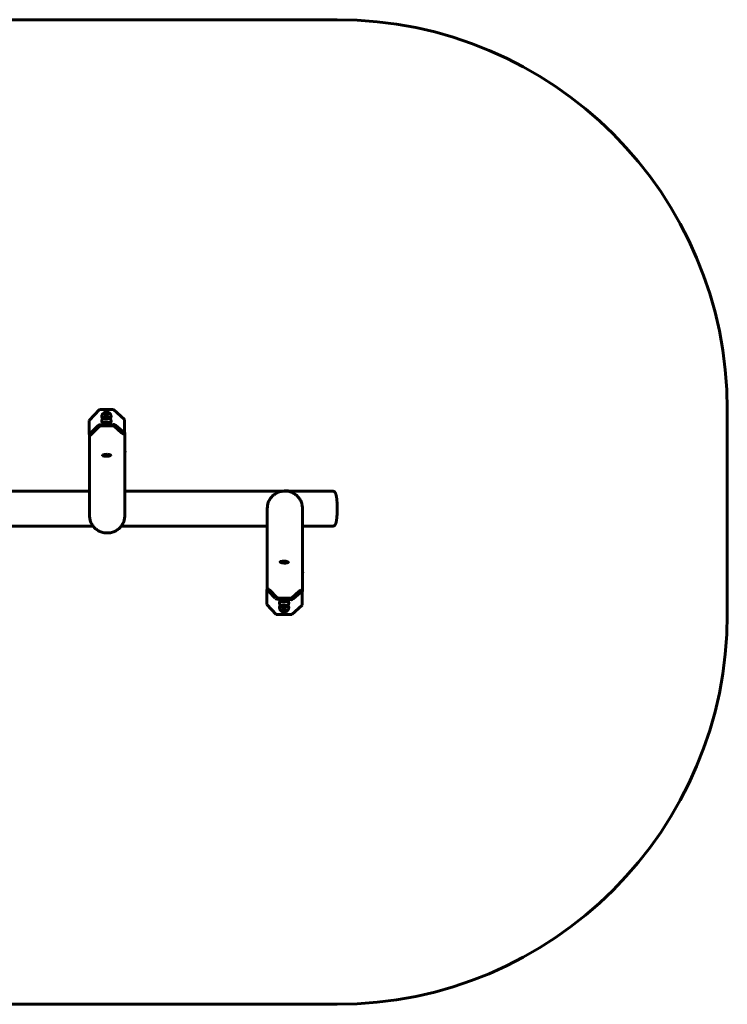
# Model space of a CAD drawing. Units: millimetres. Extents: x -1467 to 3976, y -4626 to -838.
# Drawn here: x 1255 to 3976, y -4626 to -838 of the extents above; entities that cross this region are included whole.
import ezdxf

# ---------------------------------------------------------------- set-up
doc = ezdxf.new("R2010")
doc.units = ezdxf.units.MM
doc.linetypes.add('K5LT_BASIC', pattern=[0])
doc.layers.add('Системный слой', color=7, linetype='Continuous')

msp = doc.modelspace()

# ---------------------------------------------------------------- linework, layer by layer
at = {"layer": 'Системный слой', "linetype": 'K5LT_BASIC', "lineweight": 60}
for p, q in [((33.5, -838), (2475.8, -838)), ((1521.5, -2380.1), (1562.1, -2338)), ((1615.1, -2338), (1562.1, -2338)), ((1615.1, -2338), (1658, -2376.5)), ((3975.8, -2338), (3975.8, -3126.3)), ((1521.5, -2431.7), (1521.5, -2380.1)), ((1570.3, -2366.4), (1570.4, -2368.3)), ((1570.3, -2384.3), (1570.4, -2386.2)), ((1574.9, -2353.7), (1574.9, -2353.7)), ((1574.9, -2371.7), (1574.9, -2371.7)), ((1600.9, -2352.7), (1600.9, -2352.8)), ((1600.9, -2370.7), (1600.9, -2370.7)), ((1606.3, -2365), (1606.4, -2366.9)), ((1606.3, -2383), (1606.4, -2384.9)), ((1658, -2376.5), (1658, -2427)), ((1554.5, -2400.1), (1528.3, -2427.2)), ((1558.9, -2404.1), (1532.7, -2431.2)), ((1614.7, -2394.9), (1562.1, -2396.7)), ((1614.9, -2400.7), (1562.3, -2402.5)), ((1646.6, -2427.2), (1618.5, -2402)), ((1650.7, -2423), (1622.6, -2397.7)), ((1521.7, -2432.1), (1526.1, -2436.1)), ((1523.6, -2433.8), (1523.6, -2747.3)), ((1657.9, -2427.3), (1653.8, -2431.6)), ((1658.6, -2431.9), (1658.6, -2747.3)), ((1573.2, -2514.6), (1574.2, -2513.7)), ((1604.1, -2513.4), (1603.1, -2512.6)), ((973.8, -2651.9), (1523.6, -2651.9)), ((1658.6, -2651.9), (2267.3, -2651.9)), ((2281.4, -2651.9), (2457.8, -2651.9)), ((2206.9, -3030.6), (2206.9, -2717.1)), ((2341.9, -3032.6), (2341.9, -2717.1)), ((975.3, -2786.9), (1537.3, -2786.9)), ((1644.9, -2786.9), (2206.9, -2786.9)), ((2341.9, -2786.9), (2457.8, -2786.9)), ((2256.5, -2924.2), (2257.5, -2925.1)), ((2287.4, -2925.3), (2286.4, -2926.2)), ((2204.9, -3032.3), (2209.3, -3028.4)), ((2204.8, -3088.5), (2204.8, -3032.7)), ((2211.6, -3037.2), (2237.7, -3064.3)), ((2216, -3033.2), (2242.1, -3060.4)), ((2245.4, -3067.7), (2298, -3069.5)), ((2245.6, -3061.9), (2298.2, -3063.7)), ((2301.8, -3062.4), (2329.9, -3037.2)), ((2305.9, -3066.7), (2333.9, -3041.4)), ((2341.1, -3037.1), (2337.1, -3032.8)), ((2341.3, -3037.4), (2341.3, -3090.8)), ((2204.8, -3088.5), (2241.2, -3126.3)), ((2253.6, -3080.1), (2253.7, -3078.2)), ((2253.6, -3098), (2253.7, -3096.2)), ((2258.2, -3092.8), (2258.2, -3092.7)), ((2284.1, -3093.7), (2284.1, -3093.7)), ((2289.6, -3081.4), (2289.7, -3079.5)), ((2289.6, -3099.4), (2289.7, -3097.5)), ((2301.8, -3126.3), (2341.3, -3090.8)), ((2241.2, -3126.3), (2301.8, -3126.3)), ((2258.2, -3110.7), (2258.2, -3110.7)), ((2284.1, -3111.7), (2284.1, -3111.7)), ((2475.8, -4626.3), (33.5, -4626.3))]:
    msp.add_line(p, q, dxfattribs=at)
for centre, start, end in [((2475.8, -2338), 0, 90), ((2475.8, -3126.3), 270, 0)]:
    msp.add_arc(centre, 1500, start, end, dxfattribs=at)
for centre, major_axis, ratio, start_param, end_param in [((1588.3, -2365.7), (-18, -0.7), 0.2563, 0.002219, 0.852573), ((1588.3, -2383.7), (-18, -0.7), 0.2563, 0.002219, 3.139374), ((1588.4, -2367.6), (-18, -0.7), 0.2563, 0, 0.719352), ((1588.4, -2385.5), (-18, -0.7), 0.2563, 0, 3.141593), ((1587.9, -2353.2), (-13, -0.5), 0.2563, 5.997854, 6.283185), ((1587.9, -2353.2), (-13, -0.5), 0.2563, 0, 3.141593), ((1587.9, -2353.2), (-13, -0.5), 0.2563, 0, 0.471691), ((1587.9, -2371.2), (-13, -0.5), 0.2563, 5.997854, 6.283185), ((1587.9, -2371.2), (-13, -0.5), 0.2563, 0, 3.141593), ((1587.9, -2371.2), (-13, -0.5), 0.2563, 0, 0.42529), ((1587.9, -2371.2), (-13, -0.5), 0.2563, 0.42529, 3.141593), ((1587.9, -2353.2), (-13, -0.5), 0.2563, 0.471691, 3.141593), ((1588.3, -2365.7), (-18, -0.7), 0.2563, 2.214254, 3.139374), ((1587.9, -2353.2), (-13, -0.5), 0.2563, 3.141593, 3.426924), ((1587.9, -2371.2), (-13, -0.5), 0.2563, 3.141593, 3.426924), ((1588.4, -2367.6), (-18, -0.7), 0.2563, 2.336065, 3.141593), ((1562.5, -2407.3), (-11, 0), 0.966553, 4.748417, 5.533816), ((1562.5, -2407.3), (-5, 0), 0.966553, 4.748417, 5.533816), ((1615.1, -2405.5), (-11, 0), 0.966553, 3.963019, 4.748417), ((1615.1, -2405.5), (-5, 0), 0.966553, 3.963019, 4.748417), ((1650.7, -2420.4), (7.2, -6.94), 0.187764, 4.891203, 6.283185), ((1528.3, -2424.7), (-6.69, -7.44), 0.174699, 6.091314, 6.283185), ((1528.3, -2424.7), (-6.69, -7.44), 0.174699, 0, 1.378925), ((1532.7, -2428.6), (6.69, 7.44), 0.174699, 3.141593, 4.520517), ((1646.6, -2424.7), (7.2, -6.94), 0.187764, 4.891203, 6.283185), ((1650.7, -2420.4), (7.2, -6.94), 0.187764, 0, 0.178814), ((1653.8, -2505.7), (6.69, 7.44), 0.174699, 5.29328, 6.091314), ((1588.7, -2514.1), (-15, -0.6), 0.2563, 6.014818, 9.693145), ((1588.7, -2515.1), (-16, -0.6), 0.2563, 6.014818, 6.283185), ((1588.7, -2514.1), (-15, -0.6), 0.2563, 4.550773, 6.014818), ((1588.7, -2514.1), (-15, -0.6), 0.2563, 3.40996, 4.550773), ((1588.7, -2515.1), (-16, -0.6), 0.2563, 3.141593, 3.40996), ((2282, -2654.2), (15, -0.6), 0.2563, 0.778564, 2.596487), ((2282, -2655.2), (16, -0.6), 0.2563, 1.053115, 2.237442), ((2272, -2923.7), (-16, 0.6), 0.2563, 0, 0.00216), ((2272, -2923.7), (-16, 0.6), 0.2563, 0.00216, 0.268367), ((2271.9, -2924.6), (-15, 0.6), 0.2563, 0.00216, 0.268367), ((2271.9, -2924.6), (-15, 0.6), 0.2563, 2.873226, 6.285345), ((2271.9, -2924.6), (-15, 0.6), 0.2563, 0.268367, 2.873226), ((2272, -2923.7), (-16, 0.6), 0.2563, 2.873226, 3.141593), ((2337.1, -2958.7), (-6.69, 7.44), 0.174699, 3.333464, 4.131498), ((2216, -3035.8), (-6.69, 7.44), 0.174699, 4.904261, 6.283185), ((2211.6, -3039.8), (-6.69, 7.44), 0.174699, 0, 0.191872), ((2211.6, -3039.8), (-6.69, 7.44), 0.174699, 4.904261, 6.283185), ((2245.8, -3057.1), (11, 0), 0.966553, 3.890962, 4.676361), ((2245.8, -3057.1), (5, 0), 0.966553, 3.890962, 4.676361), ((2298.4, -3058.9), (11, 0), 0.966553, 4.676361, 5.461759), ((2298.4, -3058.9), (5, 0), 0.966553, 4.676361, 5.461759), ((2329.9, -3039.8), (-7.2, -6.94), 0.187764, 3.141593, 4.533575), ((2333.9, -3044), (7.2, 6.94), 0.187764, 0, 1.391982), ((2333.9, -3044), (7.2, 6.94), 0.187764, 6.104371, 6.283185), ((2271.6, -3080.8), (-18, 0.7), 0.2563, 3.143812, 6.280966), ((2271.6, -3098.7), (-18, 0.7), 0.2563, 5.430612, 6.280966), ((2271.7, -3078.9), (-18, 0.7), 0.2563, 3.141593, 6.283185), ((2271.7, -3096.8), (-18, 0.7), 0.2563, 5.563833, 6.283185), ((2271.2, -3093.2), (13, -0.5), 0.2563, 0, 3.141593), ((2271.2, -3093.2), (-13, 0.5), 0.2563, 3.141593, 6.283185), ((2271.2, -3093.2), (13, -0.5), 0.2563, 3.141593, 3.426924), ((2271.6, -3098.7), (-18, 0.7), 0.2563, 3.143812, 4.068931), ((2271.2, -3093.2), (13, -0.5), 0.2563, 5.997854, 6.283185), ((2271.7, -3096.8), (-18, 0.7), 0.2563, 3.141593, 3.94712), ((2271.2, -3111.2), (13, -0.5), 0.2563, 0, 3.141593), ((2271.2, -3111.2), (-13, 0.5), 0.2563, 3.141593, 6.283185), ((2271.2, -3111.2), (13, -0.5), 0.2563, 3.141593, 3.426924), ((2271.2, -3111.2), (13, -0.5), 0.2563, 5.997854, 6.283185)]:
    msp.add_ellipse(centre, major_axis=major_axis, ratio=ratio, start_param=start_param, end_param=end_param, dxfattribs=at)
for points, knots in [([(1600.3, -2351.8), (1600, -2351.6), (1599.6, -2351.3), (1599, -2350.8), (1598.6, -2350.6), (1597.9, -2350.2), (1597.5, -2350), (1597.1, -2349.7), (1597, -2349.7), (1596.6, -2349.5), (1596.2, -2349.3), (1595.4, -2349), (1595, -2348.8), (1594.3, -2348.6), (1594, -2348.5), (1593.3, -2348.3), (1593, -2348.2), (1592.4, -2348.1), (1592.1, -2348), (1591.6, -2347.9), (1591.3, -2347.9), (1590.8, -2347.8), (1590.5, -2347.8), (1590, -2347.7), (1589.8, -2347.7), (1589.3, -2347.7), (1589.1, -2347.7), (1588.7, -2347.7), (1588.4, -2347.7), (1588, -2347.7), (1587.8, -2347.7), (1587.4, -2347.7), (1587.2, -2347.7), (1586.7, -2347.7), (1586.5, -2347.7), (1586.1, -2347.8), (1585.9, -2347.8), (1585.4, -2347.9), (1585.2, -2347.9), (1584.8, -2348), (1584.5, -2348), (1584, -2348.2), (1583.7, -2348.2), (1583.3, -2348.3), (1583, -2348.4), (1582.6, -2348.5), (1582.3, -2348.6), (1581.7, -2348.8), (1581.5, -2348.9), (1581, -2349.1), (1580.7, -2349.2), (1580.4, -2349.4), (1580.3, -2349.4), (1579.9, -2349.6), (1579.6, -2349.8), (1579, -2350.1), (1578.7, -2350.2), (1578.2, -2350.6), (1577.9, -2350.7), (1577.5, -2351), (1577.4, -2351.1), (1576.9, -2351.5), (1576.6, -2351.7), (1575.9, -2352.2), (1575.7, -2352.5), (1575.4, -2352.8)], [0, 0, 0, 0, 1.341781, 1.341781, 2.683562, 2.683562, 4.025342, 4.025342, 4.271316, 4.271316, 5.655961, 5.655961, 6.918071, 6.918071, 8.071654, 8.071654, 9.13178, 9.13178, 9.991139, 9.991139, 10.850499, 10.850499, 11.709858, 11.709858, 12.490135, 12.490135, 13.214405, 13.214405, 13.905019, 13.905019, 14.581217, 14.581217, 15.258547, 15.258547, 15.936777, 15.936777, 16.633399, 16.633399, 17.365912, 17.365912, 18.15333, 18.15333, 19.017497, 19.017497, 19.736332, 19.736332, 20.652233, 20.652233, 21.568135, 21.568135, 22.400936, 22.400936, 22.753613, 22.753613, 23.806981, 23.806981, 24.860349, 24.860349, 25.81483, 25.81483, 26.462096, 26.462096, 27.756627, 27.756627, 29, 29, 29, 29]), ([(1570.3, -2366.4), (1570.3, -2366.4), (1570.3, -2366.4), (1570.3, -2366.3), (1570.3, -2366.1), (1570.3, -2365.8), (1570.3, -2365.6), (1570.3, -2365), (1570.3, -2364.6), (1570.4, -2363.5), (1570.5, -2362.8), (1570.8, -2361.4), (1570.9, -2360.7), (1571.4, -2359.3), (1571.6, -2358.7), (1572.2, -2357.4), (1572.5, -2356.7), (1573.2, -2355.5), (1573.6, -2354.9), (1574.4, -2353.9), (1574.7, -2353.5), (1575.1, -2353)], [0, 0, 0, 0, 0.006707, 0.006707, 0.50261, 0.50261, 1.256524, 1.256524, 2.764354, 2.764354, 5.546268, 5.546268, 8.320767, 8.320767, 11.079263, 11.079263, 13.812742, 13.812742, 16.509166, 16.509166, 18.740264, 18.740264, 18.740264, 18.740264]), ([(1570.3, -2384.3), (1570.3, -2384.3), (1570.3, -2384.3), (1570.3, -2384.2), (1570.3, -2384.1), (1570.3, -2383.8), (1570.3, -2383.6), (1570.3, -2383), (1570.3, -2382.6), (1570.4, -2381.5), (1570.5, -2380.8), (1570.8, -2379.4), (1570.9, -2378.7), (1571.4, -2377.3), (1571.6, -2376.6), (1572.2, -2375.3), (1572.5, -2374.7), (1573.2, -2373.5), (1573.6, -2372.9), (1574.3, -2371.9), (1574.7, -2371.5), (1575, -2371.1), (1575.1, -2371), (1575.1, -2371)], [0, 0, 0, 0, 0.006707, 0.006707, 0.50261, 0.50261, 1.256524, 1.256524, 2.764354, 2.764354, 5.546268, 5.546268, 8.320767, 8.320767, 11.079263, 11.079263, 13.812742, 13.812742, 16.509166, 16.509166, 18.499608, 18.499608, 18.740264, 18.740264, 18.740264, 18.740264]), ([(1600.3, -2369.8), (1600, -2369.5), (1599.6, -2369.3), (1599.3, -2369), (1599.3, -2369), (1598.9, -2368.8), (1598.6, -2368.5), (1597.9, -2368.1), (1597.5, -2367.9), (1597.1, -2367.7), (1597, -2367.6), (1596.6, -2367.4), (1596.3, -2367.3), (1595.9, -2367.1), (1595.8, -2367.1), (1595.4, -2366.9), (1595, -2366.8), (1594.3, -2366.5), (1594, -2366.4), (1593.6, -2366.3), (1593.6, -2366.3), (1593.3, -2366.2), (1593, -2366.2), (1592.4, -2366), (1592.1, -2366), (1591.6, -2365.9), (1591.3, -2365.8), (1590.8, -2365.8), (1590.5, -2365.7), (1590, -2365.7), (1589.8, -2365.7), (1589.3, -2365.6), (1589.1, -2365.6), (1588.7, -2365.6), (1588.4, -2365.6), (1588, -2365.6), (1587.8, -2365.6), (1587.4, -2365.6), (1587.2, -2365.6), (1586.7, -2365.7), (1586.5, -2365.7), (1586.1, -2365.7), (1585.9, -2365.8), (1585.4, -2365.8), (1585.2, -2365.9), (1584.8, -2366), (1584.5, -2366), (1584, -2366.1), (1583.7, -2366.2), (1583.3, -2366.3), (1583, -2366.4), (1582.6, -2366.5), (1582.3, -2366.6), (1581.7, -2366.8), (1581.5, -2366.9), (1581.2, -2367), (1581.2, -2367), (1581, -2367.1), (1580.7, -2367.2), (1580.4, -2367.3), (1580.3, -2367.4), (1580.1, -2367.5), (1580, -2367.5), (1579.7, -2367.7), (1579.5, -2367.8), (1579, -2368), (1578.7, -2368.2), (1578.2, -2368.5), (1577.9, -2368.7), (1577.5, -2369), (1577.4, -2369.1), (1577, -2369.3), (1576.8, -2369.5), (1576.5, -2369.7), (1576.4, -2369.8), (1575.9, -2370.2), (1575.7, -2370.4), (1575.4, -2370.7)], [0, 0, 0, 0, 1.341781, 1.341781, 1.383368, 1.383368, 2.683562, 2.683562, 4.025342, 4.025342, 4.271316, 4.271316, 5.486232, 5.486232, 5.655961, 5.655961, 6.918071, 6.918071, 8.054365, 8.054365, 8.071654, 8.071654, 9.13178, 9.13178, 9.991139, 9.991139, 10.850499, 10.850499, 11.709858, 11.709858, 12.490135, 12.490135, 13.214405, 13.214405, 13.905019, 13.905019, 14.581217, 14.581217, 15.258547, 15.258547, 15.936777, 15.936777, 16.633399, 16.633399, 17.365912, 17.365912, 18.15333, 18.15333, 19.017497, 19.017497, 19.736332, 19.736332, 20.652233, 20.652233, 21.568135, 21.568135, 21.601026, 21.601026, 22.400936, 22.400936, 22.753613, 22.753613, 23.037047, 23.037047, 23.806981, 23.806981, 24.860349, 24.860349, 25.81483, 25.81483, 26.462096, 26.462096, 27.228014, 27.228014, 27.756627, 27.756627, 29, 29, 29, 29]), ([(1600.6, -2352.1), (1601, -2352.5), (1601.4, -2352.9), (1602.3, -2353.9), (1602.7, -2354.5), (1603.5, -2355.6), (1603.8, -2356.2), (1604.5, -2357.4), (1604.8, -2358.1), (1605.3, -2359.4), (1605.5, -2360.1), (1605.9, -2361.5), (1606, -2362.2), (1606.2, -2363.6), (1606.3, -2364.3), (1606.3, -2365), (1606.3, -2365.1), (1606.3, -2365.1)], [0.150397, 0.150397, 0.150397, 0.150397, 1.494982, 1.494982, 3.026195, 3.026195, 4.587921, 4.587921, 6.169198, 6.169198, 7.765109, 7.765109, 9.370351, 9.370351, 10.996118, 10.996118, 11, 11, 11, 11]), ([(1606.3, -2383), (1606.3, -2383), (1606.3, -2383), (1606.3, -2382.9), (1606.3, -2382.7), (1606.3, -2382.4), (1606.3, -2382.2), (1606.2, -2381.6), (1606.2, -2381.3), (1606, -2380.2), (1605.9, -2379.5), (1605.5, -2378.1), (1605.3, -2377.4), (1604.8, -2376), (1604.5, -2375.4), (1603.8, -2374.1), (1603.4, -2373.5), (1602.7, -2372.4), (1602.2, -2371.8), (1601.5, -2371), (1601.3, -2370.7), (1600.9, -2370.3), (1600.7, -2370.2), (1600.6, -2370)], [0, 0, 0, 0, 0.006707, 0.006707, 0.50261, 0.50261, 1.256524, 1.256524, 2.764354, 2.764354, 5.546268, 5.546268, 8.320767, 8.320767, 11.079263, 11.079263, 13.812742, 13.812742, 16.509166, 16.509166, 17.994013, 17.994013, 18.740264, 18.740264, 18.740264, 18.740264]), ([(1658, -2423), (1658.2, -2424.7), (1658.4, -2426.3), (1658.5, -2429.2), (1658.6, -2430.5), (1658.6, -2431.9)], [79.644575, 79.644575, 79.644575, 79.644575, 83.696772, 83.696772, 86.944092, 86.944092, 86.944092, 86.944092]), ([(2206.9, -2717.1), (2206.9, -2714.7), (2207, -2712.2), (2207.6, -2707.3), (2208, -2704.9), (2209.1, -2700.1), (2209.8, -2697.7), (2211.5, -2693.1), (2212.5, -2690.8), (2214.7, -2686.4), (2215.9, -2684.2), (2218.7, -2680), (2220.2, -2678), (2223.4, -2674.1), (2225.1, -2672.2), (2228.8, -2668.7), (2230.8, -2667), (2234.9, -2663.9), (2237.1, -2662.4), (2241.6, -2659.7), (2243.9, -2658.5), (2248.8, -2656.4), (2251.3, -2655.4), (2256.4, -2653.8), (2259.1, -2653.2), (2263.6, -2652.3), (2265.5, -2652.1), (2268, -2651.8), (2268.6, -2651.8), (2269.5, -2651.7), (2269.7, -2651.7), (2270.7, -2651.6), (2271.5, -2651.6), (2274.2, -2651.6), (2276.3, -2651.5), (2279.3, -2651.7), (2280.4, -2651.8), (2283.1, -2652.1), (2284.9, -2652.3), (2289.3, -2653.1), (2292, -2653.7), (2297.2, -2655.3), (2299.7, -2656.3), (2304.7, -2658.4), (2307, -2659.7), (2311.6, -2662.4), (2313.8, -2663.8), (2318, -2667), (2319.9, -2668.7), (2323.7, -2672.2), (2325.4, -2674.1), (2328.7, -2678.1), (2330.2, -2680.1), (2332.9, -2684.3), (2334.1, -2686.5), (2336.4, -2691), (2337.3, -2693.3), (2339, -2698), (2339.7, -2700.4), (2340.8, -2705.2), (2341.2, -2707.6), (2341.7, -2712.4), (2341.9, -2714.7), (2341.9, -2717.1)], [0, 0, 0, 0, 6.05829, 6.05829, 12.120953, 12.120953, 18.196853, 18.196853, 24.294574, 24.294574, 30.422386, 30.422386, 36.588188, 36.588188, 42.799487, 42.799487, 49.06344, 49.06344, 55.386943, 55.386943, 61.776762, 61.776762, 68.239712, 68.239712, 74.782842, 74.782842, 79.342096, 79.342096, 80.908123, 80.908123, 81.413633, 81.413633, 83.27379, 83.27379, 88.140166, 88.140166, 90.657908, 90.657908, 94.873407, 94.873407, 101.508998, 101.508998, 108.055384, 108.055384, 114.52035, 114.52035, 120.911198, 120.911198, 127.234955, 127.234955, 133.498592, 133.498592, 139.70919, 139.70919, 145.87408, 145.87408, 152.000932, 152.000932, 158.097789, 158.097789, 164.173038, 164.173038, 170, 170, 170, 170]), ([(2468.8, -2779.5), (2468.9, -2779.3), (2469, -2779.1), (2469.2, -2778.7), (2469.3, -2778.5), (2469.5, -2778.1), (2469.6, -2777.9), (2469.8, -2777.3), (2469.9, -2776.9), (2470.2, -2776.1), (2470.4, -2775.7), (2470.6, -2774.9), (2470.8, -2774.5), (2471, -2773.8), (2471, -2773.6), (2471.3, -2772.7), (2471.4, -2772), (2471.8, -2770.6), (2471.9, -2769.9), (2472.3, -2768.4), (2472.4, -2767.6), (2472.7, -2766.2), (2472.8, -2765.7), (2473, -2764), (2473.2, -2762.8), (2473.5, -2760.7), (2473.6, -2759.7), (2474, -2757), (2474.2, -2755.1), (2474.6, -2751.3), (2474.7, -2749.2), (2475, -2745), (2475.2, -2742.9), (2475.4, -2738.4), (2475.5, -2736.1), (2475.7, -2731.4), (2475.7, -2729), (2475.8, -2724.2), (2475.8, -2721.7), (2475.8, -2716.8), (2475.8, -2714.3), (2475.7, -2709.5), (2475.7, -2707), (2475.5, -2702.3), (2475.4, -2700), (2475.2, -2695.5), (2475, -2693.3), (2474.7, -2689.1), (2474.5, -2687), (2474.1, -2683.1), (2473.9, -2681.3), (2473.5, -2677.8), (2473.3, -2676.2), (2472.8, -2673.2), (2472.5, -2671.9), (2472.1, -2669.5), (2471.9, -2668.5), (2471.5, -2666.9), (2471.3, -2666.2), (2470.9, -2664.9), (2470.8, -2664.2), (2470.4, -2663.2), (2470.3, -2662.8), (2470, -2662), (2469.8, -2661.6), (2469.5, -2660.8), (2469.3, -2660.4), (2469, -2659.6), (2468.8, -2659.2), (2468.4, -2658.5), (2468.1, -2658.1), (2467.6, -2657.3), (2467.4, -2656.9), (2466.8, -2656.2), (2466.4, -2655.8), (2465.8, -2655.2), (2465.6, -2655), (2465, -2654.4), (2464.6, -2654.1), (2463.8, -2653.6), (2463.4, -2653.3), (2462.5, -2652.9), (2462.1, -2652.7), (2461.2, -2652.4), (2460.8, -2652.3), (2459.9, -2652.1), (2459.5, -2652), (2458.6, -2651.9), (2458.2, -2651.9), (2457.8, -2651.9)], [0, 0, 0, 0, 1.129325, 1.129325, 2.258651, 2.258651, 3.149115, 3.149115, 5.166103, 5.166103, 7.181383, 7.181383, 9.196663, 9.196663, 10.202443, 10.202443, 13.222257, 13.222257, 16.242072, 16.242072, 19.261887, 19.261887, 21.27608, 21.27608, 25.304465, 25.304465, 28.330204, 28.330204, 33.879116, 33.879116, 39.522064, 39.522064, 45.237825, 45.237825, 51.013331, 51.013331, 56.841094, 56.841094, 62.717897, 62.717897, 68.643458, 68.643458, 74.518229, 74.518229, 80.343468, 80.343468, 86.115659, 86.115659, 91.826781, 91.826781, 97.462785, 97.462785, 102.762613, 102.762613, 107.792538, 107.792538, 111.819021, 111.819021, 114.838778, 114.838778, 117.858536, 117.858536, 119.87488, 119.87488, 121.890032, 121.890032, 123.905185, 123.905185, 125.918708, 125.918708, 127.926308, 127.926308, 129.91766, 129.91766, 131.869333, 131.869333, 133.100654, 133.100654, 134.79167, 134.79167, 136.321391, 136.321391, 137.751242, 137.751242, 139.115185, 139.115185, 140.440997, 140.440997, 141.619916, 141.619916, 141.619916, 141.619916]), ([(1658.6, -2747.3), (1658.6, -2749.8), (1658.4, -2752.2), (1657.9, -2757.1), (1657.5, -2759.5), (1656.3, -2764.3), (1655.6, -2766.7), (1654, -2771.3), (1653, -2773.6), (1650.8, -2778.1), (1649.5, -2780.2), (1647.1, -2783.9), (1646, -2785.4), (1644.5, -2787.4), (1644.1, -2787.9), (1642.1, -2790.4), (1640.3, -2792.2), (1636.6, -2795.8), (1634.7, -2797.4), (1630.6, -2800.6), (1628.4, -2802), (1623.9, -2804.7), (1621.5, -2805.9), (1616.7, -2808.1), (1614.2, -2809), (1609, -2810.6), (1606.4, -2811.2), (1601, -2812.2), (1598.3, -2812.6), (1592.8, -2812.9), (1590, -2812.9), (1584.4, -2812.6), (1581.6, -2812.3), (1576.2, -2811.3), (1573.5, -2810.7), (1568.3, -2809.1), (1565.7, -2808.1), (1560.8, -2806), (1558.4, -2804.8), (1553.9, -2802.1), (1551.7, -2800.6), (1547.5, -2797.4), (1545.5, -2795.8), (1541.8, -2792.2), (1540, -2790.3), (1538, -2787.9), (1537.6, -2787.4), (1536.1, -2785.3), (1535, -2783.8), (1532.6, -2780.1), (1531.3, -2777.9), (1529.1, -2773.4), (1528.1, -2771.1), (1526.5, -2766.4), (1525.8, -2764.1), (1524.7, -2759.3), (1524.3, -2756.8), (1523.7, -2752), (1523.6, -2749.7), (1523.6, -2747.3)], [0, 0, 0, 0, 6.022643, 6.022643, 12.049648, 12.049648, 18.089811, 18.089811, 24.151665, 24.151665, 30.243434, 30.243434, 34.790874, 34.790874, 36.372969, 36.372969, 42.547733, 42.547733, 48.774842, 48.774842, 55.061149, 55.061149, 61.413383, 61.413383, 67.838316, 67.838316, 74.342958, 74.342958, 80.934745, 80.934745, 87.621711, 87.621711, 94.315344, 94.315344, 100.911901, 100.911901, 107.419778, 107.419778, 113.846714, 113.846714, 120.199972, 120.199972, 126.486534, 126.486534, 132.713329, 132.713329, 134.20913, 134.20913, 138.887396, 138.887396, 145.016025, 145.016025, 151.10684, 151.10684, 157.167835, 157.167835, 163.207351, 163.207351, 169, 169, 169, 169]), ([(2457.8, -2786.9), (2458.3, -2786.9), (2458.7, -2786.9), (2459.6, -2786.8), (2460, -2786.7), (2460.9, -2786.5), (2461.3, -2786.3), (2462.1, -2786), (2462.5, -2785.9), (2463.3, -2785.5), (2463.7, -2785.2), (2464.5, -2784.7), (2464.8, -2784.5), (2465.5, -2783.9), (2465.9, -2783.6), (2466.4, -2783), (2466.7, -2782.7), (2467, -2782.3), (2467.2, -2782.1), (2467.5, -2781.7), (2467.6, -2781.5), (2468, -2780.9), (2468.3, -2780.5), (2468.6, -2779.9), (2468.7, -2779.7), (2468.8, -2779.5)], [0, 0, 0, 0, 1.298866, 1.298866, 2.60486, 2.60486, 3.932255, 3.932255, 5.300196, 5.300196, 6.729286, 6.729286, 8.251063, 8.251063, 9.912993, 9.912993, 11.291003, 11.291003, 12.318925, 12.318925, 13.335323, 13.335323, 15.367809, 15.367809, 16.380084, 16.380084, 16.380084, 16.380084]), ([(2341.9, -3032.6), (2341.9, -3035), (2341.7, -3037.5), (2341.4, -3040.4), (2341.3, -3040.9), (2341.3, -3041.4)], [0, 0, 0, 0, 6.058296, 6.058296, 7.299513, 7.299513, 7.299513, 7.299513]), ([(2258.4, -3093.4), (2258.4, -3093.4), (2258.3, -3093.3), (2257.9, -3092.9), (2257.6, -3092.5), (2256.9, -3091.5), (2256.5, -3090.9), (2255.8, -3089.7), (2255.5, -3089.1), (2254.9, -3087.8), (2254.7, -3087.1), (2254.2, -3085.8), (2254.1, -3085.1), (2253.8, -3083.7), (2253.7, -3083), (2253.6, -3081.5), (2253.6, -3080.8), (2253.6, -3080.1), (2253.6, -3080.1), (2253.6, -3080.1)], [0.164058, 0.164058, 0.164058, 0.164058, 0.316099, 0.316099, 1.63069, 1.63069, 3.301032, 3.301032, 5.004911, 5.004911, 6.730858, 6.730858, 8.472706, 8.472706, 10.224569, 10.224569, 11.995764, 11.995764, 12, 12, 12, 12]), ([(2258.4, -3111.4), (2258.4, -3111.3), (2258.3, -3111.3), (2257.9, -3110.8), (2257.6, -3110.4), (2256.9, -3109.4), (2256.5, -3108.9), (2255.8, -3107.7), (2255.5, -3107), (2254.9, -3105.8), (2254.7, -3105.1), (2254.2, -3103.7), (2254.1, -3103), (2253.8, -3101.6), (2253.7, -3100.9), (2253.6, -3099.5), (2253.6, -3098.8), (2253.6, -3098), (2253.6, -3098), (2253.6, -3098)], [0.164058, 0.164058, 0.164058, 0.164058, 0.316099, 0.316099, 1.63069, 1.63069, 3.301032, 3.301032, 5.004911, 5.004911, 6.730858, 6.730858, 8.472706, 8.472706, 10.224569, 10.224569, 11.995764, 11.995764, 12, 12, 12, 12]), ([(2275.7, -3098.4), (2275.4, -3098.5), (2275.1, -3098.5), (2274.5, -3098.6), (2274.2, -3098.7), (2273.6, -3098.7), (2273.4, -3098.7), (2272.9, -3098.8), (2272.7, -3098.8), (2272.2, -3098.8), (2272, -3098.8), (2271.6, -3098.8), (2271.4, -3098.8), (2270.9, -3098.8), (2270.7, -3098.8), (2270.3, -3098.8), (2270.1, -3098.7), (2269.7, -3098.7), (2269.4, -3098.7), (2269, -3098.6), (2268.8, -3098.6), (2268.3, -3098.5), (2268.1, -3098.5), (2267.6, -3098.4), (2267.4, -3098.3), (2266.8, -3098.2), (2266.6, -3098.1), (2266.1, -3098), (2266, -3098), (2265.6, -3097.8), (2265.3, -3097.7), (2264.8, -3097.6), (2264.6, -3097.5), (2264.4, -3097.4), (2264.3, -3097.4), (2263.9, -3097.2), (2263.7, -3097.1), (2263.4, -3097), (2263.3, -3096.9), (2263.2, -3096.9), (2263.2, -3096.9), (2262.8, -3096.7), (2262.5, -3096.5), (2261.9, -3096.2), (2261.7, -3096), (2261.1, -3095.7), (2260.9, -3095.5), (2260.4, -3095.2), (2260.3, -3095.1), (2260, -3094.9), (2260, -3094.8), (2259.7, -3094.6), (2259.4, -3094.4), (2259, -3094), (2258.8, -3093.9), (2258.7, -3093.7)], [0, 0, 0, 0, 1.078478, 1.078478, 2.018275, 2.018275, 2.857809, 2.857809, 3.628284, 3.628284, 4.354824, 4.354824, 5.058287, 5.058287, 5.757484, 5.757484, 6.456035, 6.456035, 7.165678, 7.165678, 7.904307, 7.904307, 8.690958, 8.690958, 9.547162, 9.547162, 10.498061, 10.498061, 10.999606, 10.999606, 11.972407, 11.972407, 12.615654, 12.615654, 12.945208, 12.945208, 13.827551, 13.827551, 14.101396, 14.101396, 14.216607, 14.216607, 15.341161, 15.341161, 16.465715, 16.465715, 17.484095, 17.484095, 18.173137, 18.173137, 18.436735, 18.436735, 19.551221, 19.551221, 20.269736, 20.269736, 20.269736, 20.269736]), ([(2283.6, -3094.6), (2283.3, -3094.9), (2282.9, -3095.2), (2282.6, -3095.4), (2282.6, -3095.4), (2282.2, -3095.6), (2281.9, -3095.9), (2281.2, -3096.3), (2280.8, -3096.5), (2280.4, -3096.7), (2280.3, -3096.8), (2279.9, -3097), (2279.5, -3097.1), (2279.1, -3097.3), (2279.1, -3097.3), (2278.7, -3097.5), (2278.3, -3097.6), (2277.6, -3097.9), (2277.3, -3098), (2276.9, -3098.1), (2276.9, -3098.1), (2276.6, -3098.2), (2276.2, -3098.3), (2275.8, -3098.4), (2275.7, -3098.4), (2275.7, -3098.4)], [0, 0, 0, 0, 1.388052, 1.388052, 1.431074, 1.431074, 2.776104, 2.776104, 4.164156, 4.164156, 4.418612, 4.418612, 5.675424, 5.675424, 5.851007, 5.851007, 7.15664, 7.15664, 8.332119, 8.332119, 8.350004, 8.350004, 9.543368, 9.543368, 9.730264, 9.730264, 9.730264, 9.730264]), ([(2289.6, -3081.4), (2289.6, -3081.4), (2289.6, -3081.4), (2289.6, -3081.6), (2289.6, -3081.7), (2289.6, -3082), (2289.6, -3082.2), (2289.5, -3082.8), (2289.5, -3083.2), (2289.3, -3084.3), (2289.2, -3085), (2288.8, -3086.4), (2288.6, -3087), (2288.1, -3088.4), (2287.8, -3089), (2287.1, -3090.3), (2286.7, -3090.9), (2285.9, -3092), (2285.5, -3092.6), (2284.8, -3093.4), (2284.5, -3093.7), (2284.1, -3094.1), (2284, -3094.2), (2283.9, -3094.4)], [0, 0, 0, 0, 0.006707, 0.006707, 0.50261, 0.50261, 1.256524, 1.256524, 2.764354, 2.764354, 5.546268, 5.546268, 8.320767, 8.320767, 11.079263, 11.079263, 13.812742, 13.812742, 16.509166, 16.509166, 17.994013, 17.994013, 18.740264, 18.740264, 18.740264, 18.740264]), ([(2289.6, -3099.4), (2289.6, -3099.4), (2289.6, -3099.4), (2289.6, -3099.5), (2289.6, -3099.6), (2289.6, -3100), (2289.6, -3100.2), (2289.5, -3100.7), (2289.5, -3101.1), (2289.3, -3102.2), (2289.2, -3102.9), (2288.8, -3104.3), (2288.6, -3105), (2288.1, -3106.3), (2287.8, -3107), (2287.1, -3108.2), (2286.7, -3108.8), (2285.9, -3110), (2285.5, -3110.5), (2284.8, -3111.4), (2284.5, -3111.6), (2284.1, -3112.1), (2284, -3112.2), (2283.9, -3112.3)], [0, 0, 0, 0, 0.006707, 0.006707, 0.50261, 0.50261, 1.256524, 1.256524, 2.764354, 2.764354, 5.546268, 5.546268, 8.320767, 8.320767, 11.079263, 11.079263, 13.812742, 13.812742, 16.509166, 16.509166, 17.994013, 17.994013, 18.740264, 18.740264, 18.740264, 18.740264]), ([(2275.7, -3116.3), (2275.4, -3116.4), (2275.1, -3116.5), (2274.5, -3116.6), (2274.2, -3116.6), (2273.6, -3116.7), (2273.4, -3116.7), (2272.9, -3116.7), (2272.7, -3116.7), (2272.2, -3116.8), (2272, -3116.8), (2271.6, -3116.8), (2271.4, -3116.8), (2270.9, -3116.8), (2270.7, -3116.7), (2270.3, -3116.7), (2270.1, -3116.7), (2269.7, -3116.7), (2269.4, -3116.6), (2269, -3116.6), (2268.8, -3116.6), (2268.3, -3116.5), (2268.1, -3116.4), (2267.6, -3116.3), (2267.4, -3116.3), (2266.8, -3116.2), (2266.6, -3116.1), (2266.1, -3116), (2266, -3115.9), (2265.6, -3115.8), (2265.3, -3115.7), (2264.8, -3115.5), (2264.6, -3115.5), (2264.4, -3115.3), (2264.3, -3115.3), (2263.9, -3115.2), (2263.7, -3115.1), (2263.4, -3114.9), (2263.3, -3114.9), (2263.2, -3114.8), (2263.2, -3114.8), (2262.8, -3114.6), (2262.5, -3114.5), (2261.9, -3114.1), (2261.7, -3114), (2261.1, -3113.6), (2260.9, -3113.4), (2260.4, -3113.1), (2260.3, -3113), (2260, -3112.8), (2260, -3112.8), (2259.7, -3112.5), (2259.4, -3112.3), (2259, -3112), (2258.8, -3111.8), (2258.7, -3111.7)], [0, 0, 0, 0, 1.078478, 1.078478, 2.018275, 2.018275, 2.857809, 2.857809, 3.628284, 3.628284, 4.354824, 4.354824, 5.058287, 5.058287, 5.757484, 5.757484, 6.456035, 6.456035, 7.165678, 7.165678, 7.904307, 7.904307, 8.690958, 8.690958, 9.547162, 9.547162, 10.498061, 10.498061, 10.999606, 10.999606, 11.972407, 11.972407, 12.615654, 12.615654, 12.945208, 12.945208, 13.827551, 13.827551, 14.101396, 14.101396, 14.216607, 14.216607, 15.341161, 15.341161, 16.465715, 16.465715, 17.484095, 17.484095, 18.173137, 18.173137, 18.436735, 18.436735, 19.551221, 19.551221, 20.269736, 20.269736, 20.269736, 20.269736]), ([(2283.6, -3112.6), (2283.3, -3112.9), (2282.9, -3113.1), (2282.6, -3113.4), (2282.6, -3113.4), (2282.2, -3113.6), (2281.9, -3113.8), (2281.2, -3114.3), (2280.8, -3114.5), (2280.4, -3114.7), (2280.3, -3114.7), (2279.9, -3114.9), (2279.5, -3115.1), (2279.1, -3115.3), (2279.1, -3115.3), (2278.7, -3115.5), (2278.3, -3115.6), (2277.6, -3115.8), (2277.3, -3115.9), (2276.9, -3116), (2276.9, -3116), (2276.6, -3116.1), (2276.2, -3116.2), (2275.8, -3116.3), (2275.7, -3116.3), (2275.7, -3116.3)], [0, 0, 0, 0, 1.388052, 1.388052, 1.431074, 1.431074, 2.776104, 2.776104, 4.164156, 4.164156, 4.418612, 4.418612, 5.675424, 5.675424, 5.851007, 5.851007, 7.15664, 7.15664, 8.332119, 8.332119, 8.350004, 8.350004, 9.543368, 9.543368, 9.730264, 9.730264, 9.730264, 9.730264])]:
    msp.add_open_spline(points, degree=3, knots=knots, dxfattribs=at)

doc.saveas('drawing.dxf')
